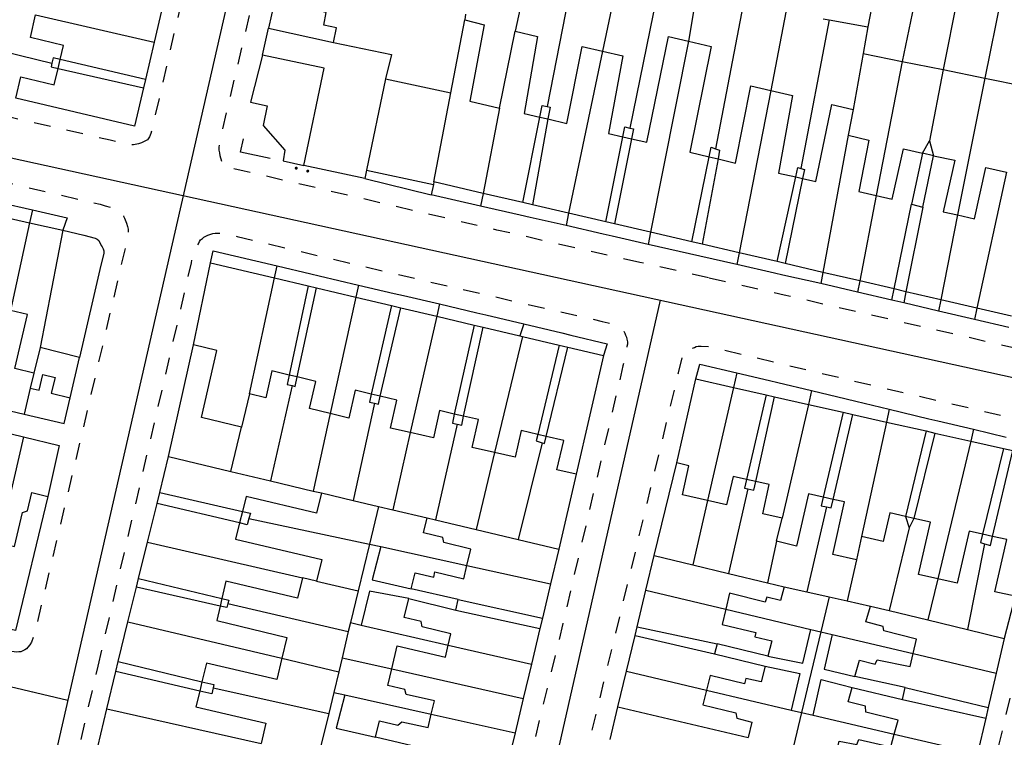
# Model space of a CAD drawing. Units: metres. Extents: x 497005 to 498010, y 369595 to 371005.
# Drawn here: x 497659 to 497759, y 370261 to 370333 of the extents above; entities that cross this region are included whole.
import ezdxf

# ---------------------------------------------------------------- set-up
doc = ezdxf.new("R2010")
doc.units = ezdxf.units.M
doc.header["$MEASUREMENT"] = 0
doc.linetypes.add('ACAD_DASH', pattern=[48, 24, -24])
for name, color, linetype in [('Axial2', 4, 'Continuous'), ('Building_Line_Division', 41, 'Continuous'), ('Road_Or_Track_Line_Public', 41, 'Continuous'), ('Structure_Point', 41, 'Continuous')]:
    doc.layers.add(name, color=color, linetype=linetype)
doc.layers.add('Building_Line_Outline', color=41, linetype='Continuous', lineweight=25)
doc.layers.add('General_Feature_Line', color=41, linetype='Continuous', lineweight=18)
doc.layers.get('0').off()

# ---------------------------------------------------------------- blocks, each defined once
blk = doc.blocks.new('dot_symbol_mm')
at = {"color": 250, "linetype": 'Continuous', "const_width": 0.05}
blk.add_lwpolyline([(-0.025, 0, 1), (0.025, 0, 1)], format="xyb", close=True, dxfattribs=at)

msp = doc.modelspace()

# ---------------------------------------------------------------- linework, layer by layer
at = {"layer": 'Axial2'}
for p, q in [((497739.693, 370594.073), (497638.263, 370151.017)), ((497531.264, 370346.966), (497819.707, 370283.754)), ((497723.954, 370304.727), (497701.634, 370206.558)), ((497520.509, 370298.385), (497664.225, 370264.418))]:
    msp.add_line(p, q, dxfattribs=at)
at = {"layer": 'Building_Line_Division', "color": 1, "lineweight": -3}
for p, q in [((497660.98, 370333.48), (497672.94, 370330.74)), ((497726.81, 370330.83), (497722.99, 370311.58)), ((497718.15, 370329.83), (497714.72, 370313.5)), ((497701.15, 370316.65), (497702.86, 370325.63)), ((497735.11, 370325.87), (497731.93, 370309.5)), ((497707.75, 370324.1), (497706.1, 370315.5)), ((497742.9, 370321.35), (497740.36, 370307.54)), ((497758.87, 370317.63), (497755.9, 370303.93)), ((497745.73, 370315.29), (497744.08, 370306.68)), ((497660.36, 370312.53), (497658.45, 370303.71)), ((497753.95, 370313.33), (497752.24, 370304.78)), ((497663.73, 370311.78), (497661.45, 370299.95)), ((497682.55, 370295.3), (497685.08, 370306.97)), ((497693.27, 370305.04), (497690.68, 370293.3)), ((497701.42, 370303.12), (497698.76, 370291.39)), ((497710.06, 370301.08), (497707.26, 370289.38)), ((497731.34, 370295.94), (497728.73, 370284.53)), ((497738.9, 370294.23), (497736.25, 370282.75)), ((497746.77, 370292.45), (497744.25, 370280.9)), ((497755.27, 370290.53), (497751.94, 370276.65)), ((497672.27, 370280.35), (497687.9, 370276.75)), ((497704.46, 370277.99), (497712.91, 370276.14)), ((497722.51, 370275.51), (497730.56, 370273.58)), ((497670.29, 370272.3), (497685.8, 370268.64)), ((497702.59, 370269.97), (497710.97, 370268.03)), ((497749.46, 370269.11), (497757.84, 370267.14)), ((497696.89, 370267.56), (497710.15, 370264.6)), ((497720.56, 370267.35), (497728.63, 370265.44)), ((497668.15, 370263.55), (497683.72, 370260.04)), ((497700.88, 370263.02), (497709.32, 370261.14)), ((497719.69, 370263.74), (497732.83, 370260.65)), ((497747.56, 370260.99), (497755.96, 370259.04))]:
    msp.add_line(p, q, dxfattribs=at)
at = {"layer": 'Building_Line_Outline', "color": 1, "lineweight": -3}
for p, q in [((497673.79, 370334.33), (497672.94, 370330.74)), ((497685.07, 370334.83), (497684.45, 370332.14)), ((497702.86, 370325.63), (497704.25, 370333)), ((497684.45, 370332.14), (497691.02, 370330.72)), ((497707.75, 370324.1), (497709.35, 370331.85)), ((497672.94, 370330.74), (497672.06, 370326.99)), ((497663.24, 370328.09), (497663.46, 370328.99)), ((497672.06, 370326.99), (497671.86, 370326.14)), ((497696.27, 370327.03), (497694.33, 370317.84)), ((497696.27, 370327.03), (497702.86, 370325.63)), ((497743.4, 370323.95), (497742.9, 370321.35)), ((497711.82, 370323.19), (497712.63, 370323)), ((497720.2, 370321.21), (497721.05, 370321.01)), ((497750.4, 370319.55), (497749.3, 370314.4)), ((497728.9, 370319.18), (497729.79, 370318.97)), ((497750.45, 370314.1), (497751.5, 370319.3)), ((497706.1, 370315.5), (497701.15, 370316.65)), ((497737.64, 370317.16), (497738.32, 370317)), ((497710.1, 370314.57), (497706.1, 370315.5)), ((497711.07, 370314.35), (497710.1, 370314.57)), ((497745.73, 370315.29), (497747.35, 370314.9)), ((497714.72, 370313.5), (497711.07, 370314.35)), ((497718.46, 370312.63), (497714.72, 370313.5)), ((497749.3, 370314.4), (497750.45, 370314.1)), ((497657.11, 370313.26), (497660.36, 370312.53)), ((497660.36, 370312.53), (497663.73, 370311.78)), ((497719.35, 370312.42), (497718.46, 370312.63)), ((497722.99, 370311.58), (497719.35, 370312.42)), ((497727.15, 370310.61), (497722.99, 370311.58)), ((497728.19, 370310.37), (497727.15, 370310.61)), ((497731.93, 370309.5), (497728.19, 370310.37)), ((497735.75, 370308.62), (497731.93, 370309.5)), ((497676.9, 370300.25), (497678.6, 370308.5)), ((497678.6, 370308.5), (497685.08, 370306.97)), ((497736.56, 370308.43), (497735.75, 370308.62)), ((497740.36, 370307.54), (497736.56, 370308.43)), ((497744.08, 370306.68), (497740.36, 370307.54)), ((497685.08, 370306.97), (497688.46, 370306.18)), ((497747.54, 370305.87), (497744.08, 370306.68)), ((497688.46, 370306.18), (497689.3, 370305.98)), ((497689.3, 370305.98), (497693.27, 370305.04)), ((497748.74, 370305.59), (497747.54, 370305.87)), ((497752.24, 370304.78), (497748.74, 370305.59)), ((497693.27, 370305.04), (497696.86, 370304.19)), ((497755.9, 370303.93), (497752.24, 370304.78)), ((497696.86, 370304.19), (497697.8, 370303.97)), ((497697.8, 370303.97), (497701.42, 370303.12)), ((497759.37, 370303.12), (497755.9, 370303.93)), ((497701.42, 370303.12), (497705.21, 370302.23)), ((497705.21, 370302.23), (497706.1, 370302.01)), ((497706.1, 370302.01), (497709.82, 370301.14)), ((497709.82, 370301.14), (497710.06, 370301.08)), ((497710.06, 370301.08), (497713.76, 370300.21)), ((497661.45, 370299.95), (497660.8, 370297.37)), ((497665.4, 370298.95), (497661.45, 370299.95)), ((497713.76, 370300.21), (497714.65, 370300)), ((497714.65, 370300), (497718.25, 370299.15)), ((497718.25, 370299.15), (497715.5, 370287.2)), ((497687.35, 370297), (497686.55, 370297.19)), ((497725.65, 370288.35), (497727.55, 370296.8)), ((497727.55, 370296.8), (497731.34, 370295.94)), ((497731.34, 370295.94), (497734.64, 370295.2)), ((497682.55, 370295.3), (497681.75, 370291.95)), ((497695.73, 370295.05), (497694.83, 370295.26)), ((497734.64, 370295.2), (497735.49, 370295)), ((497735.49, 370295), (497738.9, 370294.23)), ((497738.9, 370294.23), (497742.4, 370293.44)), ((497704.14, 370293.04), (497703.2, 370293.26)), ((497742.4, 370293.44), (497743.39, 370293.21)), ((497743.39, 370293.21), (497746.77, 370292.45)), ((497746.77, 370292.45), (497750.76, 370291.55)), ((497712.47, 370291.01), (497711.61, 370291.21)), ((497750.76, 370291.55), (497751.66, 370291.34)), ((497751.66, 370291.34), (497755.27, 370290.53)), ((497755.27, 370290.53), (497758.57, 370289.78)), ((497758.57, 370289.78), (497759.51, 370289.57)), ((497673.49, 370285.34), (497674.38, 370288.98)), ((497674.38, 370288.98), (497680.66, 370287.48)), ((497680.66, 370287.48), (497684.67, 370286.53)), ((497733.59, 370286.45), (497732.65, 370286.65)), ((497684.67, 370286.53), (497688.95, 370285.5)), ((497673.22, 370284.23), (497673.49, 370285.34)), ((497688.95, 370285.5), (497689.8, 370285.3)), ((497741.4, 370284.65), (497740.4, 370284.87)), ((497672.27, 370280.35), (497673.22, 370284.23)), ((497681.83, 370283.44), (497681.55, 370282.28)), ((497700.45, 370282.8), (497701.3, 370282.6)), ((497735.7, 370280.45), (497736.25, 370282.75)), ((497749.54, 370282.73), (497748.7, 370282.93)), ((497701.3, 370282.6), (497705.41, 370281.63)), ((497705.41, 370281.63), (497709.64, 370280.62)), ((497744.25, 370280.9), (497743.75, 370278.55)), ((497757.47, 370280.92), (497756.46, 370281.15)), ((497671.37, 370276.68), (497672.27, 370280.35)), ((497709.64, 370280.62), (497713.75, 370279.65)), ((497713.75, 370279.65), (497712.91, 370276.14)), ((497722.51, 370275.51), (497723.35, 370279)), ((497723.35, 370279), (497727.25, 370278.06)), ((497727.25, 370278.06), (497730.84, 370277.2)), ((497671.15, 370275.81), (497671.37, 370276.68)), ((497689.3, 370276.4), (497687.9, 370276.75)), ((497730.84, 370277.2), (497734.79, 370276.25)), ((497670.29, 370272.3), (497671.15, 370275.81)), ((497712.91, 370276.14), (497712.08, 370272.68)), ((497734.79, 370276.25), (497736.45, 370275.85)), ((497703.6, 370274.55), (497698.85, 370275.65)), ((497721.63, 370271.81), (497722.51, 370275.51)), ((497679.76, 370274.67), (497679.58, 370273.9)), ((497698.6, 370274.65), (497703.35, 370273.5)), ((497703.35, 370273.5), (497703.6, 370274.55)), ((497703.6, 370274.55), (497712.08, 370272.68)), ((497745.15, 370273.9), (497747.05, 370273.44)), ((497703.35, 370273.5), (497711.83, 370271.64)), ((497747.05, 370273.44), (497750.94, 370272.51)), ((497669.31, 370268.3), (497670.29, 370272.3)), ((497712.08, 370272.68), (497711.83, 370271.64)), ((497721.42, 370270.93), (497721.63, 370271.81)), ((497721.63, 370271.81), (497729.7, 370270.1)), ((497750.94, 370272.51), (497754.96, 370271.54)), ((497711.83, 370271.64), (497710.97, 370268.03)), ((497720.56, 370267.35), (497721.42, 370270.93)), ((497721.42, 370270.93), (497729.45, 370269.1)), ((497754.96, 370271.54), (497758.65, 370270.65)), ((497729.7, 370270.1), (497729.45, 370269.1)), ((497734.8, 370268.85), (497729.7, 370270.1)), ((497758.65, 370270.65), (497757.84, 370267.14)), ((497729.45, 370269.1), (497734.55, 370267.85)), ((497669.07, 370267.3), (497669.31, 370268.3)), ((497710.97, 370268.03), (497710.15, 370264.6)), ((497668.15, 370263.55), (497669.07, 370267.3)), ((497719.69, 370263.74), (497720.56, 370267.35)), ((497748.65, 370265.7), (497743.6, 370266.8)), ((497757.84, 370267.14), (497757.04, 370263.69)), ((497677.75, 370266.28), (497677.53, 370265.33)), ((497743.3, 370265.7), (497748.4, 370264.5)), ((497748.4, 370264.5), (497748.65, 370265.7)), ((497748.65, 370265.7), (497757.04, 370263.69)), ((497710.15, 370264.6), (497709.32, 370261.14)), ((497748.4, 370264.5), (497756.78, 370262.59)), ((497667.24, 370259.7), (497668.15, 370263.55)), ((497718.91, 370260.46), (497719.69, 370263.74)), ((497757.04, 370263.69), (497756.78, 370262.59)), ((497756.78, 370262.59), (497755.96, 370259.04)), ((497709.32, 370261.14), (497708.51, 370257.74)), ((497700.1, 370259.55), (497695.25, 370260.7))]:
    msp.add_line(p, q, dxfattribs=at)
for points in [[(497691.02, 370330.72), (497691.33, 370332.18), (497690.03, 370332.45), (497690.29, 370333.73), (497685.07, 370334.83)], [(497663.46, 370328.99), (497663.8, 370330.4), (497660.45, 370331.2), (497660.98, 370333.48)], [(497704.25, 370333), (497706.2, 370332.5), (497704.75, 370324.8), (497707.75, 370324.1)], [(497709.35, 370331.85), (497711.6, 370331.3), (497710.25, 370323.55), (497711.82, 370323.19)], [(497721.05, 370321.01), (497722.6, 370320.65), (497724.8, 370331.3), (497726.81, 370330.83)], [(497691.02, 370330.72), (497696.86, 370329.49), (497696.27, 370327.03)], [(497712.63, 370323), (497714.55, 370322.55), (497716.1, 370330.3), (497718.15, 370329.83)], [(497726.81, 370330.83), (497729.1, 370330.3), (497726.95, 370319.65), (497728.9, 370319.18)], [(497718.15, 370329.83), (497720.2, 370329.35), (497718.75, 370321.55), (497720.2, 370321.21)], [(497659, 370325.1), (497659.5, 370327.25), (497662.85, 370326.45), (497663.24, 370328.09)], [(497729.79, 370318.97), (497731.55, 370318.55), (497733.1, 370326.35), (497735.11, 370325.87)], [(497671.86, 370326.14), (497670.95, 370322.29), (497659, 370325.1)], [(497735.11, 370325.87), (497737.3, 370325.35), (497735.9, 370317.55), (497737.64, 370317.16)], [(497738.32, 370317), (497739.65, 370316.7), (497741.25, 370324.45), (497743.4, 370323.95)], [(497742.9, 370321.35), (497745, 370320.85), (497744, 370315.7), (497745.73, 370315.29)], [(497747.35, 370314.9), (497748.5, 370320), (497750.4, 370319.55)], [(497751.5, 370319.3), (497753.65, 370318.85), (497752.5, 370313.65), (497753.95, 370313.33)], [(497694.33, 370317.84), (497700.62, 370316.51), (497701.1, 370316.41)], [(497753.95, 370313.33), (497755.65, 370312.95), (497756.8, 370318.1), (497758.87, 370317.63)], [(497663.73, 370311.78), (497665.85, 370311.3), (497667, 370311), (497667.2, 370310.9), (497667.35, 370310.75), (497667.6, 370310.25), (497667.7, 370310.1), (497667.8, 370309.9), (497667.85, 370309.7), (497667.85, 370309.45), (497667.55, 370308.25), (497665.4, 370298.95)], [(497660.8, 370297.37), (497658.9, 370297.85), (497660.15, 370303.3), (497658.45, 370303.71)], [(497681.75, 370291.95), (497677.7, 370292.9), (497679.25, 370299.65), (497676.9, 370300.25)], [(497686.55, 370297.19), (497684.8, 370297.6), (497684.2, 370294.9), (497682.55, 370295.3)], [(497690.68, 370293.3), (497688.6, 370293.8), (497689.25, 370296.55), (497687.35, 370297)], [(497694.83, 370295.26), (497693.2, 370295.65), (497692.55, 370292.85), (497690.68, 370293.3)], [(497698.76, 370291.39), (497696.75, 370291.85), (497697.4, 370294.65), (497695.73, 370295.05)], [(497703.2, 370293.26), (497701.7, 370293.6), (497701.1, 370290.85), (497698.76, 370291.39)], [(497707.26, 370289.38), (497705, 370289.9), (497705.65, 370292.7), (497704.14, 370293.04)], [(497711.61, 370291.21), (497709.95, 370291.6), (497709.35, 370288.9), (497707.26, 370289.38)], [(497715.5, 370287.2), (497713.55, 370287.65), (497714.25, 370290.6), (497712.47, 370291.01)], [(497728.73, 370284.53), (497726.2, 370285.1), (497726.85, 370288.05), (497725.65, 370288.35)], [(497732.65, 370286.65), (497731.3, 370286.95), (497730.65, 370284.1), (497728.73, 370284.53)], [(497736.25, 370282.75), (497734.3, 370283.2), (497734.95, 370286.15), (497733.59, 370286.45)], [(497662.2, 370284.95), (497658.95, 370271.45), (497655.4, 370272.24)], [(497657.27, 370280.27), (497658.85, 370279.9), (497659.65, 370283.35), (497660.15, 370283.5), (497660.6, 370285.35), (497662.2, 370284.95)], [(497689.8, 370285.3), (497689.3, 370283.25), (497682.2, 370284.95), (497681.83, 370283.44)], [(497740.4, 370284.87), (497738.9, 370285.2), (497737.7, 370279.95), (497735.7, 370280.45)], [(497743.75, 370278.55), (497741.35, 370279.1), (497742.55, 370284.4), (497741.4, 370284.65)], [(497704.46, 370277.99), (497704.85, 370279.65), (497702.15, 370280.3), (497702.05, 370280.8), (497700.1, 370281.3), (497700.45, 370282.8)], [(497748.7, 370282.93), (497747.1, 370283.3), (497746.45, 370280.4), (497744.25, 370280.9)], [(497751.94, 370276.65), (497750, 370277.1), (497751.2, 370282.35), (497749.54, 370282.73)], [(497681.55, 370282.28), (497681.15, 370280.65), (497689.85, 370278.6), (497689.3, 370276.4)], [(497756.46, 370281.15), (497755.1, 370281.45), (497753.9, 370276.2), (497751.94, 370276.65)], [(497759.75, 370274.9), (497757.7, 370275.35), (497758.9, 370280.6), (497757.47, 370280.92)], [(497698.85, 370275.65), (497699.25, 370277.25), (497701.15, 370276.8), (497701.25, 370277.35), (497704.15, 370276.65), (497704.46, 370277.99)], [(497687.9, 370276.75), (497687.4, 370274.7), (497680.15, 370276.4), (497679.76, 370274.67)], [(497736.45, 370275.85), (497736.1, 370274.45), (497734.7, 370274.8), (497734.55, 370274.3), (497730.95, 370275.2), (497730.56, 370273.58)], [(497679.58, 370273.9), (497679.25, 370272.45), (497686.3, 370270.75), (497685.8, 370268.64)], [(497702.59, 370269.97), (497702.85, 370271.1), (497699.95, 370271.8), (497699.85, 370272.35), (497698.15, 370272.75), (497698.6, 370274.65)], [(497749.46, 370269.11), (497749.8, 370270.55), (497746.5, 370271.4), (497746.45, 370271.85), (497744.7, 370272.3), (497745.15, 370273.9)], [(497730.56, 370273.58), (497730.2, 370272.05), (497733.6, 370271.25), (497733.5, 370270.8), (497735.2, 370270.4), (497734.8, 370268.85)], [(497696.89, 370267.56), (497697.45, 370269.9), (497702.3, 370268.75), (497702.59, 370269.97)], [(497743.6, 370266.8), (497744.05, 370268.45), (497745.65, 370268.05), (497745.85, 370268.5), (497749.15, 370267.8), (497749.46, 370269.11)], [(497685.8, 370268.64), (497685.3, 370266.5), (497678.2, 370268.15), (497677.75, 370266.28)], [(497734.55, 370267.85), (497734.15, 370266.25), (497732.6, 370266.6), (497732.45, 370266.05), (497729, 370266.9), (497728.63, 370265.44)], [(497700.88, 370263.02), (497701.2, 370264.35), (497698.35, 370265), (497698.2, 370265.5), (497696.5, 370265.9), (497696.89, 370267.56)], [(497677.53, 370265.33), (497677.15, 370263.75), (497684.2, 370262.1), (497683.72, 370260.04)], [(497728.63, 370265.44), (497728.25, 370263.95), (497731.6, 370263.15), (497731.7, 370262.6), (497733.2, 370262.2), (497732.83, 370260.65)], [(497747.56, 370260.99), (497747.95, 370262.4), (497744.7, 370263.2), (497744.65, 370263.8), (497742.9, 370264.25), (497743.3, 370265.7)], [(497695.25, 370260.7), (497695.65, 370262.35), (497697.5, 370261.9), (497697.9, 370262.25), (497700.55, 370261.65), (497700.88, 370263.02)], [(497741.65, 370258.78), (497742, 370260.3), (497743.8, 370259.95), (497744, 370260.45), (497747.2, 370259.7), (497747.56, 370260.99)]]:
    msp.add_lwpolyline(points, dxfattribs=at)
at = {"layer": 'General_Feature_Line', "color": 7, "lineweight": -3, "ltscale": 0.5}
for p, q in [((497750.95, 370341.3), (497748.34, 370328.8)), ((497759.15, 370339.3), (497756.7, 370327.12)), ((497710.73, 370338.36), (497709.35, 370331.85)), ((497715.16, 370337.58), (497712.56, 370324.25)), ((497745.95, 370337.67), (497744.9, 370332.3)), ((497719.61, 370336.79), (497718.15, 370329.83)), ((497723.75, 370336.05), (497720.9, 370322.08)), ((497727.56, 370335.38), (497726.81, 370330.83)), ((497754.14, 370336.23), (497752.5, 370327.97)), ((497732.31, 370334.53), (497729.53, 370320)), ((497704.33, 370333.56), (497704.25, 370333)), ((497736.63, 370333.76), (497735.11, 370325.87)), ((497741, 370332.99), (497738.14, 370318.01)), ((497740.4, 370333.09), (497741, 370332.99)), ((497741, 370332.99), (497744.9, 370332.3)), ((497744.9, 370332.3), (497744.42, 370329.61)), ((497683.87, 370329.43), (497684.45, 370332.14)), ((497657.8, 370329.79), (497662.63, 370328.63)), ((497744.42, 370329.61), (497743.4, 370323.95)), ((497744.42, 370329.61), (497748.34, 370328.8)), ((497672.06, 370326.99), (497663.46, 370328.99)), ((497748.34, 370328.8), (497745.73, 370315.29)), ((497748.34, 370328.8), (497752.5, 370327.97)), ((497663.24, 370328.09), (497671.86, 370326.14)), ((497752.5, 370327.97), (497751.1, 370320.8)), ((497752.5, 370327.97), (497756.7, 370327.12)), ((497756.7, 370327.12), (497753.95, 370313.33)), ((497756.7, 370327.12), (497760.68, 370326.32)), ((497710.1, 370314.57), (497711.82, 370323.19)), ((497712.63, 370323), (497711.07, 370314.35)), ((497718.46, 370312.63), (497720.2, 370321.21)), ((497721.05, 370321.01), (497719.35, 370312.42)), ((497750.4, 370319.55), (497751.1, 370320.8)), ((497751.1, 370320.8), (497751.5, 370319.3)), ((497751.5, 370319.3), (497750.4, 370319.55)), ((497727.15, 370310.61), (497728.9, 370319.18)), ((497729.79, 370318.97), (497728.19, 370310.37)), ((497694.16, 370317.01), (497688.02, 370318.31)), ((497694.33, 370317.84), (497694.16, 370317.01)), ((497694.16, 370317.01), (497700.85, 370315.35)), ((497701.1, 370316.41), (497700.85, 370315.35)), ((497701.15, 370316.65), (497701.1, 370316.41)), ((497735.75, 370308.62), (497737.64, 370317.16)), ((497738.32, 370317), (497736.56, 370308.43)), ((497706.1, 370315.5), (497705.85, 370314.21)), ((497657.41, 370314.59), (497660.65, 370313.85)), ((497705.85, 370314.21), (497700.85, 370315.35)), ((497660.65, 370313.85), (497660.36, 370312.53)), ((497709.85, 370313.3), (497705.85, 370314.21)), ((497714.72, 370313.5), (497714.46, 370312.25)), ((497747.54, 370305.87), (497749.3, 370314.4)), ((497750.45, 370314.1), (497748.74, 370305.59)), ((497710.84, 370313.07), (497709.85, 370313.3)), ((497714.46, 370312.25), (497710.84, 370313.07)), ((497718.21, 370311.4), (497714.46, 370312.25)), ((497722.99, 370311.58), (497722.75, 370310.36)), ((497719.11, 370311.19), (497718.21, 370311.4)), ((497722.75, 370310.36), (497719.11, 370311.19)), ((497726.91, 370309.41), (497722.75, 370310.36)), ((497731.93, 370309.5), (497731.7, 370308.32)), ((497727.97, 370309.17), (497726.91, 370309.41)), ((497731.7, 370308.32), (497727.97, 370309.17)), ((497685.08, 370306.97), (497685.35, 370308.19)), ((497685.35, 370308.19), (497688.72, 370307.4)), ((497735.49, 370307.46), (497731.7, 370308.32)), ((497736.32, 370307.27), (497735.49, 370307.46)), ((497740.36, 370307.54), (497740.15, 370306.4)), ((497688.72, 370307.4), (497689.56, 370307.2)), ((497689.56, 370307.2), (497693.54, 370306.26)), ((497740.15, 370306.4), (497736.32, 370307.27)), ((497744.08, 370306.68), (497743.86, 370305.54)), ((497688.46, 370306.18), (497686.55, 370297.19)), ((497687.35, 370297), (497689.3, 370305.98)), ((497693.54, 370306.26), (497693.27, 370305.04)), ((497693.54, 370306.26), (497697.14, 370305.42)), ((497743.86, 370305.54), (497740.15, 370306.4)), ((497747.31, 370304.73), (497743.86, 370305.54)), ((497747.31, 370304.73), (497747.54, 370305.87)), ((497748.74, 370305.59), (497748.51, 370304.45)), ((497697.14, 370305.42), (497698.09, 370305.2)), ((497698.09, 370305.2), (497701.7, 370304.35)), ((497748.51, 370304.45), (497747.31, 370304.73)), ((497752.24, 370304.78), (497752.01, 370303.64)), ((497696.86, 370304.19), (497694.83, 370295.26)), ((497695.73, 370295.05), (497697.8, 370303.97)), ((497701.7, 370304.35), (497701.42, 370303.12)), ((497701.7, 370304.35), (497705.48, 370303.46)), ((497752.01, 370303.64), (497748.51, 370304.45)), ((497755.66, 370302.79), (497752.01, 370303.64)), ((497755.9, 370303.93), (497755.66, 370302.79)), ((497705.48, 370303.46), (497706.37, 370303.25)), ((497706.37, 370303.25), (497710.2, 370302.34)), ((497759.11, 370301.99), (497755.66, 370302.79)), ((497705.21, 370302.23), (497703.2, 370293.26)), ((497704.14, 370293.04), (497706.1, 370302.01)), ((497710.2, 370302.34), (497709.82, 370301.14)), ((497710.2, 370302.34), (497714.05, 370301.43)), ((497714.05, 370301.43), (497714.95, 370301.22)), ((497674.38, 370288.98), (497676.9, 370300.25)), ((497713.76, 370300.21), (497711.61, 370291.21)), ((497712.47, 370291.01), (497714.65, 370300)), ((497664.46, 370294.9), (497665.4, 370298.95)), ((497660.8, 370297.37), (497660.44, 370295.88)), ((497731.68, 370297.41), (497731.34, 370295.94)), ((497731.68, 370297.41), (497734.97, 370296.63)), ((497734.97, 370296.63), (497735.81, 370296.43)), ((497660.44, 370295.88), (497659.81, 370293.25)), ((497686.86, 370296.12), (497684.67, 370286.53)), ((497735.81, 370296.43), (497739.22, 370295.62)), ((497739.22, 370295.62), (497738.9, 370294.23)), ((497739.22, 370295.62), (497742.71, 370294.79)), ((497663.85, 370292.3), (497664.46, 370294.9)), ((497734.64, 370295.2), (497732.65, 370286.65)), ((497733.59, 370286.45), (497735.49, 370295)), ((497742.71, 370294.79), (497743.7, 370294.55)), ((497743.7, 370294.55), (497747.05, 370293.75)), ((497656.35, 370294.07), (497659.81, 370293.25)), ((497695.16, 370294.34), (497693, 370284.55)), ((497747.05, 370293.75), (497746.77, 370292.45)), ((497747.05, 370293.75), (497751.06, 370292.79)), ((497659.81, 370293.25), (497663.85, 370292.3)), ((497690.68, 370293.3), (497688.95, 370285.5)), ((497742.4, 370293.44), (497740.4, 370284.87)), ((497741.4, 370284.65), (497743.39, 370293.21)), ((497751.06, 370292.79), (497751.96, 370292.57)), ((497751.96, 370292.57), (497755.55, 370291.72)), ((497656.2, 370291.83), (497659.75, 370290.97)), ((497680.66, 370287.48), (497681.75, 370291.95)), ((497703.49, 370292.25), (497701.3, 370282.6)), ((497755.55, 370291.72), (497755.27, 370290.53)), ((497755.55, 370291.72), (497758.85, 370290.93)), ((497659.75, 370290.97), (497657.27, 370280.27)), ((497659.75, 370290.97), (497663.35, 370290.1)), ((497698.76, 370291.39), (497696.99, 370283.61)), ((497750.76, 370291.55), (497748.7, 370282.93)), ((497751.66, 370291.34), (497749.54, 370282.73)), ((497663.35, 370290.1), (497662.2, 370284.95)), ((497712.06, 370290.37), (497709.64, 370280.62)), ((497758.57, 370289.78), (497756.46, 370281.15)), ((497707.26, 370289.38), (497705.41, 370281.63)), ((497757.47, 370280.92), (497759.51, 370289.57)), ((497723.35, 370279), (497725.65, 370288.35)), ((497715.5, 370287.2), (497713.75, 370279.65)), ((497732.81, 370285.73), (497730.84, 370277.2)), ((497673.49, 370285.34), (497681.83, 370283.44)), ((497689.8, 370285.3), (497693, 370284.55)), ((497681.55, 370282.28), (497673.22, 370284.23)), ((497693, 370284.55), (497695.55, 370283.95)), ((497695.55, 370283.95), (497694.63, 370280.14)), ((497695.55, 370283.95), (497696.99, 370283.61)), ((497728.73, 370284.53), (497727.25, 370278.06)), ((497740.71, 370283.9), (497738.74, 370275.35)), ((497682.49, 370282.72), (497694.63, 370280.14)), ((497696.99, 370283.61), (497700.45, 370282.8)), ((497748.7, 370282.93), (497749.05, 370281.8)), ((497749.54, 370282.73), (497749.05, 370281.8)), ((497749.05, 370281.8), (497747.05, 370273.44)), ((497694.63, 370280.14), (497693.5, 370275.44)), ((497694.63, 370280.14), (497695.79, 370279.89)), ((497695.79, 370279.89), (497704.46, 370277.99)), ((497735.7, 370280.45), (497734.79, 370276.25)), ((497756.66, 370280.18), (497754.96, 370271.54)), ((497743.75, 370278.55), (497742.81, 370274.44)), ((497671.37, 370276.68), (497679.76, 370274.67)), ((497679.58, 370273.9), (497671.15, 370275.81)), ((497689.3, 370276.4), (497693.5, 370275.44)), ((497736.45, 370275.85), (497738.74, 370275.35)), ((497751.94, 370276.65), (497750.94, 370272.51)), ((497693.5, 370275.44), (497692.73, 370272.24)), ((497738.74, 370275.35), (497741, 370274.85)), ((497741, 370274.85), (497740.15, 370271.29)), ((497741, 370274.85), (497742.81, 370274.44)), ((497759.75, 370274.9), (497758.65, 370270.65)), ((497680.36, 370274.15), (497692.51, 370271.33)), ((497742.81, 370274.44), (497745.15, 370273.9)), ((497730.56, 370273.58), (497739.16, 370271.53)), ((497692.73, 370272.24), (497692.51, 370271.33)), ((497692.73, 370272.24), (497693.81, 370271.99)), ((497693.81, 370271.99), (497702.59, 370269.97)), ((497692.51, 370271.33), (497691.88, 370268.68)), ((497740.15, 370271.29), (497738.2, 370263.17)), ((497739.16, 370271.53), (497740.15, 370271.29)), ((497740.15, 370271.29), (497741.3, 370271.02)), ((497741.3, 370271.02), (497749.46, 370269.11)), ((497669.31, 370268.3), (497677.75, 370266.28)), ((497685.8, 370268.64), (497691.54, 370267.29)), ((497691.88, 370268.68), (497691.54, 370267.29)), ((497691.88, 370268.68), (497696.89, 370267.56)), ((497677.53, 370265.33), (497669.07, 370267.3)), ((497691.54, 370267.29), (497691.04, 370265.2)), ((497678.88, 370265.66), (497690.53, 370263.08)), ((497691.04, 370265.2), (497690.53, 370263.08)), ((497691.04, 370265.2), (497692.15, 370264.96)), ((497692.15, 370264.96), (497700.88, 370263.02)), ((497728.63, 370265.44), (497737.16, 370263.42)), ((497690.53, 370263.08), (497689.48, 370258.74)), ((497737.16, 370263.42), (497738.2, 370263.17)), ((497738.2, 370263.17), (497737.4, 370259.79)), ((497738.2, 370263.17), (497739.39, 370262.9)), ((497739.39, 370262.9), (497747.56, 370260.99))]:
    msp.add_line(p, q, dxfattribs=at)
for points in [[(497683.87, 370329.43), (497682.64, 370324.7), (497684.32, 370324.31), (497683.93, 370322.34), (497686.1, 370319.86), (497685.94, 370318.78), (497688.02, 370318.31)], [(497688.02, 370318.31), (497690.09, 370328.11), (497683.87, 370329.43)], [(497662.63, 370328.63), (497662.55, 370328.25), (497663.24, 370328.09)], [(497663.46, 370328.99), (497662.75, 370329.15), (497662.63, 370328.63)], [(497711.82, 370323.19), (497712.05, 370324.35), (497712.56, 370324.25)], [(497712.56, 370324.25), (497712.85, 370324.2), (497712.63, 370323)], [(497720.2, 370321.21), (497720.4, 370322.2), (497720.9, 370322.08)], [(497720.9, 370322.08), (497721.25, 370322), (497721.05, 370321.01)], [(497684.62, 370319.03), (497681.64, 370319.66), (497681.93, 370321.01)], [(497728.9, 370319.18), (497729.1, 370320.15), (497729.53, 370320)], [(497729.53, 370320), (497729.95, 370319.85), (497729.79, 370318.97)], [(497737.64, 370317.16), (497737.85, 370318.1), (497738.14, 370318.01)], [(497738.14, 370318.01), (497738.5, 370317.9), (497738.32, 370317)], [(497660.65, 370313.85), (497664.15, 370313.05), (497663.73, 370311.78)], [(497678.6, 370308.5), (497678.9, 370309.7), (497685.35, 370308.19)], [(497714.95, 370301.22), (497718.6, 370300.35), (497718.25, 370299.15)], [(497727.55, 370296.8), (497727.95, 370298.3), (497731.68, 370297.41)], [(497660.44, 370295.88), (497661.35, 370295.65), (497661.7, 370297.25), (497662.95, 370296.95), (497662.55, 370295.35), (497664.46, 370294.9)], [(497686.55, 370297.19), (497686.35, 370296.25), (497686.86, 370296.12)], [(497686.86, 370296.12), (497687.15, 370296.05), (497687.35, 370297)], [(497694.83, 370295.26), (497694.65, 370294.45), (497695.16, 370294.34)], [(497695.16, 370294.34), (497695.55, 370294.25), (497695.73, 370295.05)], [(497703.2, 370293.26), (497703, 370292.35), (497703.49, 370292.25)], [(497703.49, 370292.25), (497703.95, 370292.15), (497704.14, 370293.04)], [(497711.61, 370291.21), (497711.45, 370290.55), (497712.06, 370290.37)], [(497712.06, 370290.37), (497712.3, 370290.3), (497712.47, 370291.01)], [(497732.65, 370286.65), (497732.45, 370285.8), (497732.81, 370285.73)], [(497732.81, 370285.73), (497733.4, 370285.6), (497733.59, 370286.45)], [(497740.4, 370284.87), (497740.2, 370284), (497740.71, 370283.9)], [(497740.71, 370283.9), (497741.2, 370283.8), (497741.4, 370284.65)], [(497682.49, 370282.72), (497682.3, 370282.1), (497681.55, 370282.28)], [(497681.83, 370283.44), (497682.65, 370283.25), (497682.49, 370282.72)], [(497756.46, 370281.15), (497756.25, 370280.3), (497756.66, 370280.18)], [(497756.66, 370280.18), (497757.25, 370280), (497757.47, 370280.92)], [(497695.79, 370279.89), (497694.9, 370276.55), (497698.85, 370275.65)], [(497698.6, 370274.65), (497694.65, 370275.4), (497693.81, 370271.99)], [(497680.36, 370274.15), (497680.25, 370273.75), (497679.58, 370273.9)], [(497679.76, 370274.67), (497680.45, 370274.5), (497680.36, 370274.15)], [(497734.8, 370268.85), (497738.35, 370268.15), (497739.16, 370271.53)], [(497741.3, 370271.02), (497740.5, 370267.55), (497743.6, 370266.8)], [(497734.55, 370267.85), (497738.05, 370267.1), (497737.16, 370263.42)], [(497677.75, 370266.28), (497678.95, 370266), (497678.88, 370265.66)], [(497739.39, 370262.9), (497740.2, 370266.5), (497743.3, 370265.7)], [(497678.88, 370265.66), (497678.75, 370265.05), (497677.53, 370265.33)], [(497692.15, 370264.96), (497691.3, 370261.6), (497695.25, 370260.7)]]:
    msp.add_lwpolyline(points, dxfattribs=at)
at = {"layer": 'Road_Or_Track_Line_Public', "color": 7, "linetype": 'ACAD_DASH', "lineweight": -3, "ltscale": 0.07, "flags": 128}
for points in [[(497682.2, 370364.4), (497682.15, 370363.7), (497681.85, 370362.15), (497677.65, 370343.4), (497672.95, 370323), (497672.6, 370321.55), (497672.45, 370321.2), (497672.25, 370320.9)], [(497679.75, 370318.7), (497679.6, 370319.3), (497679.55, 370319.6), (497679.5, 370319.85), (497679.5, 370320.15), (497679.6, 370320.9), (497679.7, 370321.4), (497684.35, 370341.05), (497689.15, 370362.25), (497689.2, 370362.45), (497689.25, 370362.57), (497689.3, 370362.7)], [(497672.25, 370320.9), (497671.65, 370320.6), (497671.35, 370320.5), (497670.85, 370320.4), (497670.6, 370320.4), (497670.4, 370320.45), (497668.5, 370320.85), (497594.35, 370337.95), (497572.9, 370342.95), (497551.8, 370347.75), (497536.47, 370351.34), (497535.58, 370351.55), (497535.5, 370351.6), (497535.42, 370351.65), (497535.35, 370351.7), (497535.27, 370351.76)], [(497721.9, 370308.54), (497707.5, 370311.8), (497682, 370317.75), (497680.85, 370318), (497680.15, 370318.25), (497679.85, 370318.55), (497679.75, 370318.7)], [(497650.5, 370318.35), (497667.5, 370314.4), (497668, 370314.25), (497668.95, 370313.95), (497669.35, 370313.8), (497669.55, 370313.65), (497669.7, 370313.45), (497669.85, 370313.2)], [(497669.85, 370313.2), (497669.95, 370313), (497670.15, 370312.5), (497670.25, 370312.15), (497670.3, 370311.9), (497670.3, 370311.1), (497669.9, 370309.55), (497665.45, 370290.45), (497660.9, 370271.25), (497660.85, 370271.05), (497660.75, 370270.75), (497660.55, 370270.25), (497660.4, 370270), (497660.2, 370269.75), (497660.05, 370269.6), (497659.9, 370269.5)], [(497677.95, 370311.1), (497678.35, 370311.3), (497678.65, 370311.4), (497678.85, 370311.45), (497679.1, 370311.5), (497679.65, 370311.5), (497681.3, 370311.15), (497700.2, 370306.7), (497718.1, 370302.6), (497718.7, 370302.45), (497719.65, 370302.1), (497719.85, 370302.05), (497720.3, 370301.6)], [(497667.28, 370267.83), (497676.7, 370308.5), (497676.75, 370308.85), (497676.9, 370309.25), (497677, 370309.65), (497677.2, 370310.05), (497677.4, 370310.4), (497677.5, 370310.65), (497677.6, 370310.8), (497677.8, 370310.95), (497677.95, 370311.1)], [(497728.83, 370306.97), (497721.9, 370308.54)], [(497766.55, 370298.27), (497761, 370299.6), (497736.45, 370305.25), (497728.83, 370306.97)], [(497720.3, 370301.6), (497720.4, 370301.4), (497720.45, 370301.2), (497720.55, 370301), (497720.6, 370300.8), (497720.65, 370300.55), (497720.65, 370300.3), (497720.6, 370300.05), (497720.6, 370299.75), (497720.2, 370298.1), (497714.15, 370272.15), (497706.65, 370241.35), (497699.3, 370210.5), (497698.7, 370210.25)], [(497659.9, 370269.5), (497659.5, 370269.3), (497659.3, 370269.3), (497659.1, 370269.25), (497656.95, 370269.55), (497652.4, 370270.5), (497646.95, 370271.8), (497639.9, 370273.5), (497593.4, 370284.25), (497565.35, 370290.7), (497541.55, 370296.2), (497524.75, 370300.05), (497522.9, 370300.5), (497522.7, 370300.6), (497522.45, 370300.85), (497522.35, 370301)], [(497705.55, 370209.15), (497705.4, 370209.35), (497705.2, 370209.75), (497705.15, 370209.9), (497705.1, 370210.1), (497705.05, 370210.35), (497705.05, 370210.8), (497705.1, 370211), (497705.5, 370212.45), (497705.55, 370212.65), (497711.6, 370238.35), (497716.7, 370259.75), (497721.5, 370279.5), (497725.8, 370297.4), (497726.2, 370299), (497726.3, 370299.2), (497726.4, 370299.35), (497726.55, 370299.5), (497726.75, 370299.65), (497727.05, 370299.8), (497727.2, 370299.9)], [(497727.2, 370299.9), (497727.4, 370299.95), (497727.6, 370300.05), (497727.8, 370300.1), (497728.1, 370300.1), (497728.85, 370300.05), (497730, 370299.8), (497746, 370296), (497762.55, 370292.15), (497763.4, 370291.95), (497764.3, 370291.6), (497764.65, 370291.4), (497764.75, 370291.35), (497765.05, 370291.05), (497765.15, 370290.9), (497765.25, 370290.7)], [(497765.25, 370290.7), (497765.3, 370290.5), (497765.4, 370290.3), (497765.4, 370289.65), (497765.35, 370289.45), (497764.8, 370287.75), (497757.7, 370258.35), (497750.6, 370228.4), (497745.05, 370205.4), (497744.65, 370203.95), (497743.9, 370203.3), (497743.8, 370203.2)], [(497665.56, 370260.47), (497666.8, 370265.75), (497667.28, 370267.83)]]:
    msp.add_lwpolyline(points, dxfattribs=at)

# ---------------------------------------------------------------- block references
at = {"layer": 'Structure_Point', "xscale": 3, "yscale": 3, "zscale": 3}
for p in [(497687.26, 370318.04), (497688.42, 370317.75)]:
    msp.add_blockref('dot_symbol_mm', p, dxfattribs=at)

doc.saveas('drawing.dxf')
